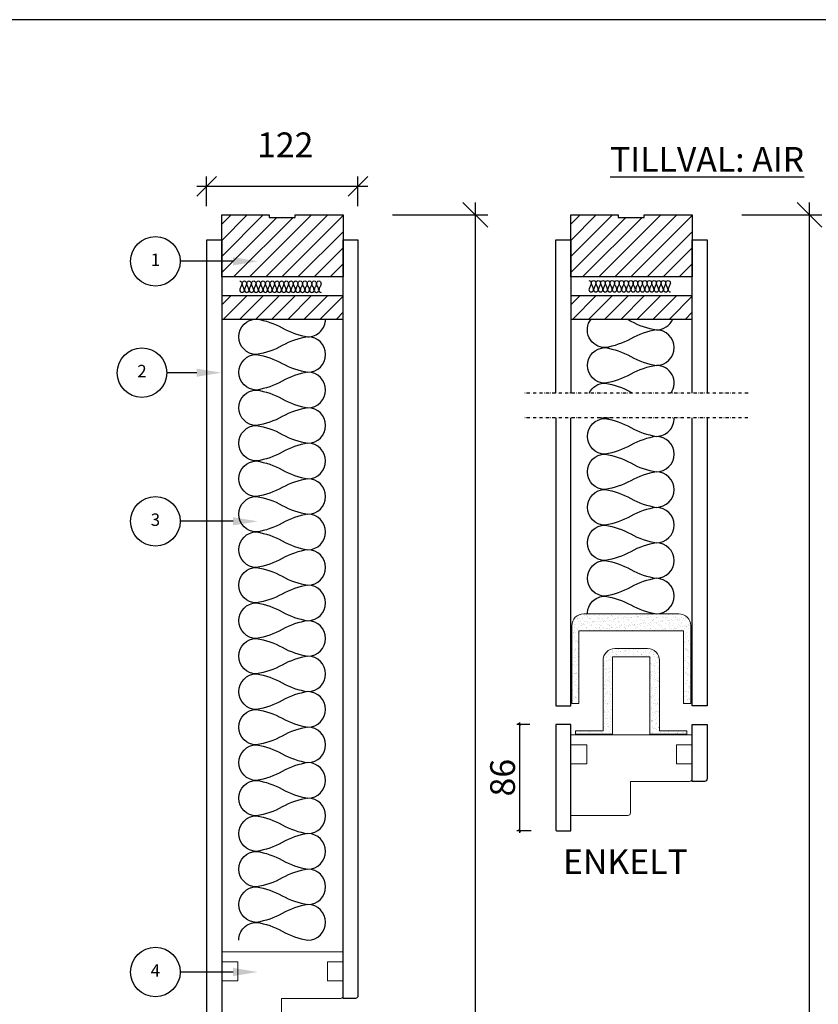
# Model space of a CAD drawing. Units: millimetres. Extents: x 893 to 10941, y -10032 to -472.
# Drawn here: x 9786 to 10431, y -7559 to -6765 of the extents above; entities that cross this region are included whole.
import ezdxf
from ezdxf import colors
from ezdxf.entities.mleader import LeaderData, LeaderLine
from ezdxf.enums import TextEntityAlignment as Align
from ezdxf.math import Vec2, Vec3

# ---------------------------------------------------------------- set-up
doc = ezdxf.new("R2010")
doc.units = ezdxf.units.MM
doc.header["$LTSCALE"] = 10
doc.linetypes.add('DASHDOT', pattern=[25.4, 12.7, -6.35, 0, -6.35])
for name, color, linetype in [('1', 1, 'Continuous'), ('DÖRR', 1, 'Continuous'), ('ISOLERING', 4, 'Continuous'), ('Mått', 1, 'Continuous'), ('SNITT', 1, 'DASHDOT'), ('TRÄ', 1, 'Continuous'), ('Trä material', 3, 'Continuous')]:
    doc.layers.add(name, color=color, linetype=linetype)
doc.styles.add('ISO', font='ISO')
doc.styles.add('Isocp', font='isocp.shx', dxfattribs={"height": 20})
doc.styles.add('ROMANS', font='ROMANS')
doc.dimstyles.new('Bygg', dxfattribs={"dimscale": 0, "dimtxt": 3.5, "dimasz": 2, "dimexe": 2, "dimexo": 21, "dimgap": 1, "dimtad": 1, "dimdec": 0, "dimtxsty": 'Isocp', "dimblk": 'OBLIQUE', "dimcen": 0, "dimdle": 1.5, "dimadec": 0, "dimazin": 0, "dimtfac": 1, "dimtdec": 0, "dimtofl": 0, "dimtmove": 0, "dimatfit": 3, "dimfxl": 2, "dimarcsym": 0})
doc.dimstyles.new('Sve Iso - Annotative', dxfattribs={"dimscale": 0, "dimtxt": 2.5, "dimasz": 2, "dimexe": 1, "dimexo": 4, "dimgap": 0.8, "dimtad": 1, "dimtoh": 1, "dimdec": 0, "dimzin": 3, "dimdsep": 46, "dimtxsty": 'ISO', "dimblk": 'OBLIQUE', "dimcen": 2.5, "dimdle": 1, "dimclrd": 256, "dimclrt": 256, "dimazin": 2, "dimtfac": 0.75, "dimtdec": 0, "dimtix": 1, "dimtmove": 2, "dimatfit": 2, "dimldrblk": 'OPEN90', "dimfxl": 1, "dimtolj": 1, "dimtzin": 0, "dimarcsym": 0})
pattern_1 = [(37.5, (-679.8962, 13506.0376), (-0.1600031, 4.8941324), [0, -3.8608, 0, -4.318, 0, -4.1275]), (7.5, (-679.896, 13506.0376), (4.4952328, 7.168251), [0, -2.0828, 0, -3.4798, 0, -1.3335]), (327.5, (-683.0204, 13506.0376), (7.9099237, 0.01437185), [0, -1.27, 0, -4.572, 0, -5.969]), (317.5, (-683.0204, 13506.0376), (7.6355645, 2.2292932), [0, -0.635, 0, -2.9972, 0, -3.429])]
pattern_2 = [(45, (3724.221, -7.256), (-6.5, 6.5), [])]
pattern_3 = [(45, (3442.473, -7.271), (-6.5, 6.5), [])]

# ---------------------------------------------------------------- blocks, each defined once
blk = doc.blocks.new('RAM 11')
blk.add_line((8072.32, 12944.4), (5762.32, 12944.4))
blk = doc.blocks.new('Anno_Detail_A1')
blk.add_circle((0, 0), 2)
at = {"style": 'ROMANS'}
blk.add_attdef('NUMBER', text='', height=1, dxfattribs=at).set_placement((0, 0), align=Align.MIDDLE)
blk = doc.blocks.new('_Oblique')
at = {"color": 0, "linetype": 'ByBlock', "lineweight": -2}
blk.add_line((-0.5, -0.5), (0.5, 0.5), dxfattribs=at)
blk = doc.blocks.new('*D81')
at = {"layer": 'Defpoints', "color": 0, "transparency": 16777216}
for p in [(10059.01, -6899.06), (9936.85, -6947.15), (10059.01, -6947.15)]:
    blk.add_point(p, dxfattribs=at)
at = {"layer": 'Mått', "color": 0, "lineweight": -2, "transparency": 16777216}
for p, q in [((9936.85, -6915.15), (9936.85, -6891.06)), ((10059.01, -6915.15), (10059.01, -6891.06))]:
    blk.add_line(p, q, dxfattribs=at)
at = {"layer": 'Mått', "lineweight": -2, "transparency": 16777216}
blk.add_line((9928.85, -6899.06), (10067.01, -6899.06), dxfattribs=at)
at = {"layer": 'Mått', "lineweight": -2, "transparency": 16777216, "xscale": 16, "yscale": 16, "zscale": 16, "rotation": 180}
blk.add_blockref('_Oblique', (9936.85, -6899.06), dxfattribs=at)
at = {"layer": 'Mått', "lineweight": -2, "transparency": 16777216, "xscale": 16, "yscale": 16, "zscale": 16}
blk.add_blockref('_Oblique', (10059.01, -6899.06), dxfattribs=at)
at = {"layer": 'Mått', "transparency": 16777216, "insert": (10000.36, -6865.62), "char_height": 20, "attachment_point": 5, "style": 'ISO'}
blk.add_mtext('\\A1;122', dxfattribs=at)
blk = doc.blocks.new('_Open90')
at = {"color": 0, "linetype": 'ByBlock', "lineweight": -2}
for p, q in [((-0.5, 0.5), (0, 0)), ((0, 0), (-1, 0)), ((0, 0), (-0.5, -0.5))]:
    blk.add_line(p, q, dxfattribs=at)
blk = doc.blocks.new('*D83')
at = {"layer": 'Defpoints', "color": 0, "ltscale": 25, "transparency": 16777216}
for p in [(10218.76, -7333.15), (10189.33, -7419.15), (10219.76, -7419.15)]:
    blk.add_point(p, dxfattribs=at)
at = {"layer": 'Mått', "color": 0, "lineweight": -2, "ltscale": 25, "transparency": 16777216}
for p, q in [((10197.76, -7333.15), (10187.33, -7333.15)), ((10189.33, -7331.65), (10189.33, -7420.65)), ((10198.76, -7419.15), (10187.33, -7419.15))]:
    blk.add_line(p, q, dxfattribs=at)
at = {"layer": 'Mått', "color": 0, "lineweight": -2, "ltscale": 25, "transparency": 16777216, "xscale": 2, "yscale": 2, "zscale": 2}
for p, rotation in [((10189.33, -7333.15), 90), ((10189.33, -7419.15), 270)]:
    blk.add_blockref('_Oblique', p, dxfattribs=dict(at, rotation=rotation))
at = {"layer": 'Mått', "color": 0, "ltscale": 25, "transparency": 16777216, "insert": (10178.33, -7376.15), "char_height": 20, "attachment_point": 5, "rotation": 90, "style": 'Isocp'}
blk.add_mtext('86', dxfattribs=at)
blk = doc.blocks.new('*D85')
at = {"layer": 'Defpoints', "color": 0, "transparency": 16777216}
for p in [(10047.02, -6922.15, -0.08), (10153.77, -6922.15), (10058.85, -9202.15, -0.08)]:
    blk.add_point(p, dxfattribs=at)
at = {"layer": 'Mått', "lineweight": -2, "transparency": 16777216}
blk.add_line((10153.77, -9212.15), (10153.77, -6912.15), dxfattribs=at)
at = {"layer": 'Mått', "color": 0, "lineweight": -2, "transparency": 16777216}
for p, q in [((10087.02, -6922.15), (10163.77, -6922.15)), ((10098.85, -9202.15), (10163.77, -9202.15))]:
    blk.add_line(p, q, dxfattribs=at)
at = {"layer": 'Mått', "lineweight": -2, "transparency": 16777216, "xscale": 20, "yscale": 20, "zscale": 20}
for p, rotation in [((10153.77, -6922.15), 90), ((10153.77, -9202.15), 270)]:
    blk.add_blockref('_Oblique', p, dxfattribs=dict(at, rotation=rotation))
at = {"layer": 'Mått', "transparency": 16777216, "insert": (10179.36, -8148.62), "char_height": 25, "attachment_point": 5, "rotation": 90, "style": 'ISO'}
blk.add_mtext('\\A1;PORTAL STD. H{\\fArial|b0|i0|c0|p34;Ö}JD UTAN-AIR 2211 - 3030mm', dxfattribs=at)
blk = doc.blocks.new('*D86')
at = {"layer": 'Defpoints', "color": 0, "transparency": 16777216}
for p in [(10328.76, -6922.13, -0.08), (10423.47, -6922.13), (10058.85, -9202.15, -0.08)]:
    blk.add_point(p, dxfattribs=at)
at = {"layer": 'Mått', "lineweight": -2, "transparency": 16777216}
blk.add_line((10423.47, -9212.15), (10423.47, -6912.13), dxfattribs=at)
at = {"layer": 'Mått', "color": 0, "lineweight": -2, "transparency": 16777216}
for p, q in [((10368.76, -6922.13), (10433.47, -6922.13)), ((10098.85, -9202.15), (10433.47, -9202.15))]:
    blk.add_line(p, q, dxfattribs=at)
at = {"layer": 'Mått', "lineweight": -2, "transparency": 16777216, "xscale": 20, "yscale": 20, "zscale": 20}
for p, rotation in [((10423.47, -6922.13), 90), ((10423.47, -9202.15), 270)]:
    blk.add_blockref('_Oblique', p, dxfattribs=dict(at, rotation=rotation))
at = {"layer": 'Mått', "transparency": 16777216, "insert": (10449.06, -8143.81), "char_height": 25, "attachment_point": 5, "rotation": 90, "style": 'ISO'}
blk.add_mtext('\\A1;PORTAL STD. H{\\fArial|b0|i0|c0|p34;Ö}JD ENKELT-AIR 2306 - 3030mm', dxfattribs=at)
blk = doc.blocks.new('*D87')
at = {"layer": 'Defpoints', "color": 0, "transparency": 16777216}
for p in [(10636.04, -6922.13, -0.08), (10710.37, -6922.13), (10058.85, -9202.15, -0.08)]:
    blk.add_point(p, dxfattribs=at)
at = {"layer": 'Mått', "lineweight": -2, "transparency": 16777216}
blk.add_line((10710.37, -9212.15), (10710.37, -6912.13), dxfattribs=at)
at = {"layer": 'Mått', "color": 0, "lineweight": -2, "transparency": 16777216}
for p, q in [((10676.04, -6922.13), (10720.37, -6922.13)), ((10098.85, -9202.15), (10720.37, -9202.15))]:
    blk.add_line(p, q, dxfattribs=at)
at = {"layer": 'Mått', "lineweight": -2, "transparency": 16777216, "xscale": 20, "yscale": 20, "zscale": 20}
for p, rotation in [((10710.37, -6922.13), 90), ((10710.37, -9202.15), 270)]:
    blk.add_blockref('_Oblique', p, dxfattribs=dict(at, rotation=rotation))
at = {"layer": 'Mått', "transparency": 16777216, "insert": (10735.96, -8143.81), "char_height": 25, "attachment_point": 5, "rotation": 90, "style": 'ISO'}
blk.add_mtext('\\A1;PORTAL STD. H{\\fArial|b0|i0|c0|p34;Ö}JD DUBBELT-AIR 2413 - 3030mm', dxfattribs=at)

msp = doc.modelspace()

# ---------------------------------------------------------------- hatches: boundary and pattern name
at = {"layer": 'ISOLERING', "ltscale": 25}
h = msp.add_hatch(dxfattribs=at)
h.set_pattern_fill('AR-SAND', color=256, scale=0.1, style=0)
h.set_pattern_definition(pattern_1)
h.paths.add_polyline_path([(10321.84, -7257.63), (10321.84, -7316.19), (10327.6, -7316.19), (10327.6, -7253.55, 0.414214), (10318, -7243.95), (10241.2, -7243.95, 0.414214), (10231.6, -7253.55), (10231.6, -7316.19), (10237.36, -7316.19), (10237.36, -7257.63)])
h = msp.add_hatch(dxfattribs=at)
h.set_pattern_fill('AR-SAND', color=256, scale=0.1, style=0)
h.set_pattern_definition(pattern_1)
h.paths.add_polyline_path([(10256.8, -7281.63), (10256.8, -7338.27), (10234.72, -7338.27), (10234.72, -7341.15), (10264.48, -7341.15), (10264.48, -7278.75), (10294.72, -7278.75), (10294.72, -7341.15), (10324.48, -7341.15), (10324.48, -7338.27), (10302.4, -7338.27), (10302.4, -7281.63, 0.414214), (10292.8, -7272.03), (10266.4, -7272.03, 0.414214)])
at = {"layer": 'TRÄ', "ltscale": 25}
h = msp.add_hatch(dxfattribs=at)
h.set_pattern_fill('JIS_WOOD', color=256, scale=13, style=0)
h.set_pattern_definition(pattern_3)
h.paths.add_polyline_path([(10047.02, -6972.15), (10047.02, -6922.15), (10008.35, -6922.15), (10008.35, -6924.15), (9987.35, -6924.15), (9987.35, -6922.15), (9949.02, -6922.15), (9949.02, -6972.15)])
h = msp.add_hatch(dxfattribs=at)
h.set_pattern_fill('JIS_WOOD', color=256, scale=13, style=0)
h.set_pattern_definition(pattern_2)
h.paths.add_polyline_path([(10328.76, -6972.13), (10328.76, -6922.13), (10290.1, -6922.13), (10290.1, -6924.13), (10269.1, -6924.13), (10269.1, -6922.13), (10230.76, -6922.13), (10230.76, -6972.13)])
h = msp.add_hatch(dxfattribs=at)
h.set_pattern_fill('JIS_WOOD', color=256, scale=13, style=0)
h.set_pattern_definition(pattern_3)
h.paths.add_polyline_path([(9949.02, -6987.38), (9949.02, -7006.15), (10047.02, -7006.15), (10047.02, -6987.38)])
h = msp.add_hatch(dxfattribs=at)
h.set_pattern_fill('JIS_WOOD', color=256, scale=13, style=0)
h.set_pattern_definition(pattern_2)
h.paths.add_polyline_path([(10230.76, -6987.37), (10230.76, -7006.13), (10328.76, -7006.13), (10328.76, -6987.37)])

# ---------------------------------------------------------------- linework, layer by layer
at = {"color": 7, "linetype": 'Continuous', "lineweight": 15, "elevation": -0.08}
msp.add_lwpolyline([(10324.48, -7338.27), (10302.4, -7338.27), (10302.4, -7281.63, 0.414209), (10292.8, -7272.03), (10266.4, -7272.03, 0.414209), (10256.8, -7281.63), (10256.8, -7338.27), (10234.72, -7338.27), (10234.72, -7341.15), (10264.48, -7341.15), (10264.48, -7278.75), (10294.72, -7278.75), (10294.72, -7341.15), (10324.48, -7341.15)], format="xyb", close=True, dxfattribs=at)
msp.add_lwpolyline([(10324.48, -7338.27), (10302.4, -7338.27), (10302.4, -7281.63, 0.414209), (10292.8, -7272.03), (10266.4, -7272.03, 0.414209), (10256.8, -7281.63), (10256.8, -7338.27), (10234.72, -7338.27), (10234.72, -7341.15), (10264.48, -7341.15), (10264.48, -7278.75), (10294.72, -7278.75), (10294.72, -7341.15), (10324.48, -7341.15)], format="xyb", close=True, dxfattribs=at)
at = {"layer": 'DÖRR', "ltscale": 25}
for p, q in [((9987.35, -6922.15, -0.08), (9987.35, -6924.15, -0.08)), ((9987.35, -6924.15, -0.08), (10008.35, -6924.15, -0.08)), ((10008.35, -6924.15, -0.08), (10008.35, -6922.15, -0.08))]:
    msp.add_line(p, q, dxfattribs=at)
at = {"layer": 'ISOLERING', "ltscale": 2.5, "elevation": 0.08}
for points in [[(9963.6, -6975.47, -0.414214), (9965.48, -6977.34, -0.087195), (9964.54, -6980.06, 0.087195), (9963.6, -6982.77, 1), (9967.35, -6982.77, 0.087195), (9966.41, -6980.06, -0.087195), (9965.48, -6977.34, -1), (9969.23, -6977.34, -0.087195), (9968.29, -6980.06, 0.087195), (9967.35, -6982.77, 1), (9971.11, -6982.77, 0.087195), (9970.17, -6980.06, -0.087195), (9969.23, -6977.34, -1), (9972.99, -6977.34, -0.087195), (9972.05, -6980.06, 0.087195), (9971.11, -6982.77, 1), (9974.86, -6982.77, 0.087195), (9973.92, -6980.06, -0.087195), (9972.99, -6977.34, -1), (9976.74, -6977.34, -0.087195), (9975.8, -6980.06, 0.087195), (9974.86, -6982.77, 1), (9978.62, -6982.77, 0.087195), (9977.68, -6980.06, -0.087195), (9976.74, -6977.34, -1), (9980.49, -6977.34, -0.087195), (9979.56, -6980.06, 0.087195), (9978.62, -6982.77, 1), (9982.37, -6982.77, 0.087195), (9981.43, -6980.06, -0.087195), (9980.49, -6977.34, -1), (9984.25, -6977.34, -0.087195), (9983.31, -6980.06, 0.087195), (9982.37, -6982.77, 1), (9986.13, -6982.77, 0.087195), (9985.19, -6980.06, -0.087195), (9984.25, -6977.34, -1), (9988, -6977.34, -0.087195), (9987.06, -6980.06, 0.087195), (9986.13, -6982.77, 1), (9989.88, -6982.77, 0.087195), (9988.94, -6980.06, -0.087195), (9988, -6977.34, -1), (9991.76, -6977.34, -0.087195), (9990.82, -6980.06, 0.087195), (9989.88, -6982.77, 1), (9993.64, -6982.77, 0.087195), (9992.7, -6980.06, -0.087195), (9991.76, -6977.34, -1), (9995.51, -6977.34, -0.087195), (9994.57, -6980.06, 0.087195), (9993.64, -6982.77, 1), (9997.39, -6982.77, 0.087195), (9996.45, -6980.06, -0.087195), (9995.51, -6977.34, -1), (9999.27, -6977.34, -0.087195), (9998.33, -6980.06, 0.087195), (9997.39, -6982.77, 1), (10001.14, -6982.77, 0.087195), (10000.21, -6980.06, -0.087195), (9999.27, -6977.34, -1), (10003.02, -6977.34, -0.087195), (10002.08, -6980.06, 0.087195), (10001.14, -6982.77, 1), (10004.9, -6982.77, 0.087195), (10003.96, -6980.06, -0.087195), (10003.02, -6977.34, -1), (10006.78, -6977.34, -0.087195), (10005.84, -6980.06, 0.087195), (10004.9, -6982.77, 1), (10008.65, -6982.77, 0.087195), (10007.72, -6980.06, -0.087195), (10006.78, -6977.34, -1), (10010.53, -6977.34, -0.087195), (10009.59, -6980.06, 0.087195), (10008.65, -6982.77, 1), (10012.41, -6982.77, 0.087195), (10011.47, -6980.06, -0.087195), (10010.53, -6977.34, -1), (10014.29, -6977.34, -0.087195), (10013.35, -6980.06, 0.087195), (10012.41, -6982.77, 1), (10016.16, -6982.77, 0.087195), (10015.22, -6980.06, -0.087195), (10014.29, -6977.34, -1), (10018.04, -6977.34, -0.087195), (10017.1, -6980.06, 0.087195), (10016.16, -6982.77, 1), (10019.92, -6982.77, 0.087195), (10018.98, -6980.06, -0.087195), (10018.04, -6977.34, -1), (10021.79, -6977.34, -0.087195), (10020.86, -6980.06, 0.087195), (10019.92, -6982.77, 1), (10023.67, -6982.77, 0.087195), (10022.73, -6980.06, -0.087195), (10021.79, -6977.34, -1), (10025.55, -6977.34, -0.087195), (10024.61, -6980.06, 0.087195), (10023.67, -6982.77, 1), (10027.43, -6982.77, 0.087195), (10026.49, -6980.06, -0.087195), (10025.55, -6977.34, -1), (10029.3, -6977.34, -0.087195), (10028.37, -6980.06, 0.087195), (10027.43, -6982.77, 0.414214), (10029.3, -6984.65)], [(10245.47, -6975.16, -0.414214), (10247.34, -6977.03, -0.087195), (10246.41, -6979.75, 0.087195), (10245.47, -6982.46, 1), (10249.22, -6982.46, 0.087195), (10248.28, -6979.75, -0.087195), (10247.34, -6977.03, -1), (10251.1, -6977.03, -0.087195), (10250.16, -6979.75, 0.087195), (10249.22, -6982.46, 1), (10252.98, -6982.46, 0.087195), (10252.04, -6979.75, -0.087195), (10251.1, -6977.03, -1), (10254.85, -6977.03, -0.087195), (10253.91, -6979.75, 0.087195), (10252.98, -6982.46, 1), (10256.73, -6982.46, 0.087195), (10255.79, -6979.75, -0.087195), (10254.85, -6977.03, -1), (10258.61, -6977.03, -0.087195), (10257.67, -6979.75, 0.087195), (10256.73, -6982.46, 1), (10260.49, -6982.46, 0.087195), (10259.55, -6979.75, -0.087195), (10258.61, -6977.03, -1), (10262.36, -6977.03, -0.087195), (10261.42, -6979.75, 0.087195), (10260.49, -6982.46, 1), (10264.24, -6982.46, 0.087195), (10263.3, -6979.75, -0.087195), (10262.36, -6977.03, -1), (10266.12, -6977.03, -0.087195), (10265.18, -6979.75, 0.087195), (10264.24, -6982.46, 1), (10267.99, -6982.46, 0.087195), (10267.06, -6979.75, -0.087195), (10266.12, -6977.03, -1), (10269.87, -6977.03, -0.087195), (10268.93, -6979.75, 0.087195), (10267.99, -6982.46, 1), (10271.75, -6982.46, 0.087195), (10270.81, -6979.75, -0.087195), (10269.87, -6977.03, -1), (10273.63, -6977.03, -0.087195), (10272.69, -6979.75, 0.087195), (10271.75, -6982.46, 1), (10275.5, -6982.46, 0.087195), (10274.57, -6979.75, -0.087195), (10273.63, -6977.03, -1), (10277.38, -6977.03, -0.087195), (10276.44, -6979.75, 0.087195), (10275.5, -6982.46, 1), (10279.26, -6982.46, 0.087195), (10278.32, -6979.75, -0.087195), (10277.38, -6977.03, -1), (10281.14, -6977.03, -0.087195), (10280.2, -6979.75, 0.087195), (10279.26, -6982.46, 1), (10283.01, -6982.46, 0.087195), (10282.07, -6979.75, -0.087195), (10281.14, -6977.03, -1), (10284.89, -6977.03, -0.087195), (10283.95, -6979.75, 0.087195), (10283.01, -6982.46, 1), (10286.77, -6982.46, 0.087195), (10285.83, -6979.75, -0.087195), (10284.89, -6977.03, -1), (10288.64, -6977.03, -0.087195), (10287.71, -6979.75, 0.087195), (10286.77, -6982.46, 1), (10290.52, -6982.46, 0.087195), (10289.58, -6979.75, -0.087195), (10288.64, -6977.03, -1), (10292.4, -6977.03, -0.087195), (10291.46, -6979.75, 0.087195), (10290.52, -6982.46, 1), (10294.28, -6982.46, 0.087195), (10293.34, -6979.75, -0.087195), (10292.4, -6977.03, -1), (10296.15, -6977.03, -0.087195), (10295.22, -6979.75, 0.087195), (10294.28, -6982.46, 1), (10298.03, -6982.46, 0.087195), (10297.09, -6979.75, -0.087195), (10296.15, -6977.03, -1), (10299.91, -6977.03, -0.087195), (10298.97, -6979.75, 0.087195), (10298.03, -6982.46, 1), (10301.79, -6982.46, 0.087195), (10300.85, -6979.75, -0.087195), (10299.91, -6977.03, -1), (10303.66, -6977.03, -0.087195), (10302.72, -6979.75, 0.087195), (10301.79, -6982.46, 1), (10305.54, -6982.46, 0.087195), (10304.6, -6979.75, -0.087195), (10303.66, -6977.03, -1), (10307.42, -6977.03, -0.087195), (10306.48, -6979.75, 0.087195), (10305.54, -6982.46, 1), (10309.3, -6982.46, 0.087195), (10308.36, -6979.75, -0.087195), (10307.42, -6977.03, -1), (10311.17, -6977.03, -0.087195), (10310.23, -6979.75, 0.087195), (10309.3, -6982.46, 0.414214), (10311.17, -6984.34)], [(9962.85, -7507.15, -0.414214), (9977.16, -7492.84, -0.087195), (9997.85, -7500, 0.087195), (10018.53, -7507.15, 1), (10018.53, -7478.52, 0.087195), (9997.85, -7485.68, -0.087195), (9977.16, -7492.84, -1), (9977.16, -7464.21, -0.087195), (9997.85, -7471.37, 0.087195), (10018.53, -7478.52, 1), (10018.53, -7449.9, 0.087195), (9997.85, -7457.05, -0.087195), (9977.16, -7464.21, -1), (9977.16, -7435.58, -0.087195), (9997.85, -7442.74, 0.087195), (10018.53, -7449.9, 1), (10018.53, -7421.27, 0.087195), (9997.85, -7428.42, -0.087195), (9977.16, -7435.58, -1), (9977.16, -7406.95, -0.087195), (9997.85, -7414.11, 0.087195), (10018.53, -7421.27, 1), (10018.53, -7392.64, 0.087195), (9997.85, -7399.79, -0.087195), (9977.16, -7406.95, -1), (9977.16, -7378.32, -0.087195), (9997.85, -7385.48, 0.087195), (10018.53, -7392.64, 1), (10018.53, -7364.01, 0.087195), (9997.85, -7371.17, -0.087195), (9977.16, -7378.32, -1), (9977.16, -7349.69, -0.087195), (9997.85, -7356.85, 0.087195), (10018.53, -7364.01, 1), (10018.53, -7335.38, 0.087195), (9997.85, -7342.54, -0.087195), (9977.16, -7349.69, -1), (9977.16, -7321.07, -0.087195), (9997.85, -7328.22, 0.087195), (10018.53, -7335.38, 1), (10018.53, -7306.75, 0.087195), (9997.85, -7313.91, -0.087195), (9977.16, -7321.07, -1), (9977.16, -7292.44, -0.087195), (9997.85, -7299.59, 0.087195), (10018.53, -7306.75, 1), (10018.53, -7278.12, 0.087195), (9997.85, -7285.28, -0.087195), (9977.16, -7292.44, -1), (9977.16, -7263.81, -0.087195), (9997.85, -7270.96, 0.087195), (10018.53, -7278.12, 1), (10018.53, -7249.49, 0.087195), (9997.85, -7256.65, -0.087195), (9977.16, -7263.81, -1), (9977.16, -7235.18, -0.087195), (9997.85, -7242.34, 0.087195), (10018.53, -7249.49, 1), (10018.53, -7220.86, 0.087195), (9997.85, -7228.02, -0.087195), (9977.16, -7235.18, -1), (9977.16, -7206.55, -0.087195), (9997.85, -7213.71, 0.087195), (10018.53, -7220.86, 1), (10018.53, -7192.24, 0.087195), (9997.85, -7199.39, -0.087195), (9977.16, -7206.55, -1), (9977.16, -7177.92, -0.087195), (9997.85, -7185.08, 0.087195), (10018.53, -7192.24, 1), (10018.53, -7163.61, 0.087195), (9997.85, -7170.76, -0.087195), (9977.16, -7177.92, -1), (9977.16, -7149.29, -0.087195), (9997.85, -7156.45, 0.087195), (10018.53, -7163.61, 1), (10018.53, -7134.98, 0.087195), (9997.85, -7142.13, -0.087195), (9977.16, -7149.29, -1), (9977.16, -7120.66, -0.087195), (9997.85, -7127.82, 0.087195), (10018.53, -7134.98, 1), (10018.53, -7106.35, 0.087195), (9997.85, -7113.51, -0.087195), (9977.16, -7120.66, -1), (9977.16, -7092.03, -0.087195), (9997.85, -7099.19, 0.087195), (10018.53, -7106.35, 1), (10018.53, -7077.72, 0.087195), (9997.85, -7084.88, -0.087195), (9977.16, -7092.03, -1), (9977.16, -7063.41, -0.087195), (9997.85, -7070.56, 0.087195), (10018.53, -7077.72, 1), (10018.53, -7049.09, 0.087195), (9997.85, -7056.25, -0.087195), (9977.16, -7063.41, -1), (9977.16, -7034.78, -0.087195), (9997.85, -7041.93, 0.087195), (10018.53, -7049.09, 1), (10018.53, -7020.46, 0.087195), (9997.85, -7027.62, -0.087195), (9977.16, -7034.78, -1), (9977.16, -7006.15, -0.087195), (9997.85, -7013.3, 0.087195), (10018.53, -7020.46, 0.414214), (10032.85, -7006.15)], [(10311.77, -7065.82, 0.599493), (10299.87, -7043.55, 0.087195), (10279.18, -7050.7, -0.087195), (10258.5, -7057.86, -1), (10258.5, -7029.23, -0.087195), (10279.18, -7036.39, 0.087195), (10299.87, -7043.55, 1), (10299.87, -7014.92, 0.087195), (10279.18, -7022.07, -0.087195), (10258.5, -7029.23, -0.623973), (10247.2, -7006.13, -0.231547)], [(10276.05, -7006.13, -0.01395), (10279.18, -7007.76, 0.087195), (10299.87, -7014.92, 0.302256), (10313.07, -7006.13, 0.067645)], [(10245.67, -7065.82, -0.285005), (10258.5, -7057.86, -0.087195), (10279.18, -7065.02, 0.00667), (10280.67, -7065.82, 0.080478)], [(10244.18, -7243.95, -0.414214), (10258.5, -7229.63, -0.087195), (10279.18, -7236.79, 0.087195), (10299.87, -7243.95, 1), (10299.87, -7215.32, 0.087195), (10279.18, -7222.48, -0.087195), (10258.5, -7229.63, -1), (10258.5, -7201, -0.087195), (10279.18, -7208.16, 0.087195), (10299.87, -7215.32, 1), (10299.87, -7186.69, 0.087195), (10279.18, -7193.85, -0.087195), (10258.5, -7201, -1), (10258.5, -7172.38, -0.087195), (10279.18, -7179.53, 0.087195), (10299.87, -7186.69, 1), (10299.87, -7158.06, 0.087195), (10279.18, -7165.22, -0.087195), (10258.5, -7172.38, -1), (10258.5, -7143.75, -0.087195), (10279.18, -7150.9, 0.087195), (10299.87, -7158.06, 1), (10299.87, -7129.43, 0.087195), (10279.18, -7136.59, -0.087195), (10258.5, -7143.75, -1), (10258.5, -7115.12, -0.087195), (10279.18, -7122.27, 0.087195), (10299.87, -7129.43, 1), (10299.87, -7100.8, 0.087195), (10279.18, -7107.96, -0.087195), (10258.5, -7115.12, -1), (10258.5, -7086.49, -0.087195), (10279.18, -7093.65, 0.087195), (10299.87, -7100.8, 0.428039), (10314.17, -7085.82, 0.400522)], [(10262.04, -7085.82, -0.014247), (10258.5, -7086.49, -0.077067), (10254.16, -7085.82, -0.459637)]]:
    msp.add_lwpolyline(points, format="xyb", dxfattribs=at)
at = {"layer": 'ISOLERING', "linetype": 'Continuous', "lineweight": 15, "elevation": -0.08}
for points in [[(10327.6, -7316.19), (10327.6, -7253.55, 0.414209), (10318, -7243.95), (10241.2, -7243.95, 0.414209), (10231.6, -7253.55), (10231.6, -7316.19), (10237.36, -7316.19), (10237.36, -7257.63), (10321.84, -7257.63), (10321.84, -7316.19)], [(10324.48, -7338.27), (10302.4, -7338.27), (10302.4, -7281.63, 0.414209), (10292.8, -7272.03), (10266.4, -7272.03, 0.414209), (10256.8, -7281.63), (10256.8, -7338.27), (10234.72, -7338.27), (10234.72, -7341.15), (10264.48, -7341.15), (10264.48, -7278.75), (10294.72, -7278.75), (10294.72, -7341.15), (10324.48, -7341.15)]]:
    msp.add_lwpolyline(points, format="xyb", close=True, dxfattribs=at)
at = {"layer": 'SNITT', "ltscale": 0.02}
for p, q in [((10373.83, -7065.82, -3671.23), (10192.97, -7065.82, -3671.23)), ((10373.81, -7085.82, -3671.23), (10192.97, -7085.82, -3671.23))]:
    msp.add_line(p, q, dxfattribs=at)
at = {"layer": 'TRÄ', "elevation": -0.08}
for points in [[(9987.35, -6922.15), (9987.35, -6924.15), (10008.35, -6924.15), (10008.35, -6922.15), (10047.02, -6922.15), (10047.02, -6972.15), (9949.02, -6972.15), (9949.02, -6922.15)], [(10269.1, -6922.13), (10269.1, -6924.13), (10290.1, -6924.13), (10290.1, -6922.13), (10328.76, -6922.13), (10328.76, -6972.13), (10230.76, -6972.13), (10230.76, -6922.13)]]:
    msp.add_lwpolyline(points, close=True, dxfattribs=at)
at = {"layer": 'TRÄ', "ltscale": 25, "elevation": -24.08}
for points in [[(10047.02, -7006.15), (10047.02, -6987.38), (9949.02, -6987.38), (9949.02, -7006.15)], [(10328.76, -7006.13), (10328.76, -6987.37), (10230.76, -6987.37), (10230.76, -7006.13)]]:
    msp.add_lwpolyline(points, close=True, dxfattribs=at)
at = {"layer": 'Trä material', "elevation": -0.08}
for points in [[(9949.01, -6942.15), (9949.01, -7594.15), (9939.01, -7594.15, -0.414214), (9937.01, -7592.15), (9937.01, -6942.15)], [(10219.76, -7419.15), (10230.76, -7419.15), (10230.76, -7333.15), (10218.76, -7333.15), (10218.76, -7418.15, 0.414214)]]:
    msp.add_lwpolyline(points, format="xyb", close=True, dxfattribs=at)
msp.add_lwpolyline([(10056.93, -7554.15), (10047.01, -7554.15), (10047.01, -6942.15), (10059.01, -6942.15), (10059.01, -7552.15, -0.414214), (10057.01, -7554.15, -0.414214)], format="xyb", dxfattribs=at)
at = {"layer": 'Trä material'}
for points, elevation in [([(10218.76, -7065.82), (10218.76, -6942.15), (10230.76, -6942.15), (10230.76, -7065.82)], -14309.94), ([(10328.76, -7065.82), (10328.76, -6942.15), (10340.76, -6942.15), (10340.76, -7065.82)], -24.08), ([(10218.76, -7085.82), (10218.76, -7318.15), (10230.76, -7318.15), (10230.76, -7085.82)], -0.08), ([(10340.76, -7085.82), (10340.76, -7318.15), (10328.76, -7318.15), (10328.76, -7085.82)], -24.08)]:
    msp.add_lwpolyline(points, dxfattribs=dict(at, elevation=elevation))
at = {"layer": 'Trä material', "ltscale": 25, "elevation": -0.08}
msp.add_lwpolyline([(10328.76, -7379.15), (10328.76, -7333.15), (10340.76, -7333.15), (10340.76, -7377.15, -0.414214), (10338.76, -7379.15), (10328.76, -7379.15)], format="xyb", dxfattribs=at)
at = {"layer": 'Trä material', "linetype": 'Continuous', "lineweight": 15, "elevation": -0.08}
for points in [[(10230.76, -7341.53), (10328.76, -7341.53), (10328.76, -7349.66), (10316.06, -7349.66), (10316.06, -7364.91), (10328.76, -7364.91), (10328.76, -7377.11, -0.414214), (10326.73, -7379.15), (10278.95, -7379.15), (10278.95, -7404.56, -0.414215), (10276.91, -7406.6), (10230.76, -7406.6), (10230.76, -7364.91), (10243.87, -7364.91), (10243.87, -7349.66), (10230.76, -7349.66)], [(9949.01, -7516.54), (10047.01, -7516.54), (10047.01, -7524.67), (10034.3, -7524.67), (10034.3, -7539.92), (10047.01, -7539.92), (10047.01, -7552.12, -0.414214), (10044.97, -7554.15), (9997.19, -7554.15), (9997.19, -7579.57, -0.414215), (9995.16, -7581.6), (9949.01, -7581.6), (9949.01, -7539.92), (9962.12, -7539.92), (9962.12, -7524.67), (9949.01, -7524.67)]]:
    msp.add_lwpolyline(points, format="xyb", close=True, dxfattribs=at)

# ---------------------------------------------------------------- block references
msp.add_blockref('RAM 11', (2868.65, -19709.07))
at = {"layer": 'Mått'}
ref = msp.add_blockref('Anno_Detail_A1', (9895.54, -6959.59), dxfattribs=dict(at, xscale=10, yscale=10, zscale=10))
ref.add_attrib('NUMBER', '1', dxfattribs={"layer": '0', "ltscale": 25, "height": 10, "style": 'ISO'}).set_placement((9895.54, -6959.59), align=Align.MIDDLE)
ref = msp.add_blockref('Anno_Detail_A1', (9884.68, -7049.44), dxfattribs=dict(at, xscale=10, yscale=10, zscale=10))
ref.add_attrib('NUMBER', '2', dxfattribs={"layer": '0', "ltscale": 25, "height": 10, "style": 'ISO'}).set_placement((9884.68, -7049.44), align=Align.MIDDLE)
ref = msp.add_blockref('Anno_Detail_A1', (9895.54, -7169.34), dxfattribs=dict(at, xscale=10, yscale=10, zscale=10))
ref.add_attrib('NUMBER', '3', dxfattribs={"layer": '0', "ltscale": 25, "height": 10, "style": 'ISO'}).set_placement((9895.54, -7169.34), align=Align.MIDDLE)
ref = msp.add_blockref('Anno_Detail_A1', (9895.54, -7532.91), dxfattribs=dict(at, xscale=10, yscale=10, zscale=10))
ref.add_attrib('NUMBER', '4', dxfattribs={"layer": '0', "ltscale": 25, "height": 10, "style": 'ISO'}).set_placement((9895.54, -7532.91), align=Align.MIDDLE)

# ---------------------------------------------------------------- texts
at = {"layer": '1', "char_height": 20, "attachment_point": 1, "style": 'ISO'}
for s, insert, width in [('{\\f@Arial Unicode MS|b0|i0|c0|p34;\\LTILLVAL: AIR}', (10262.45, -6867.36, 0.08), 290.5859), ('{\\f@Arial Unicode MS|b0|i0|c0|p34;ENKELT}', (10224.54, -7433.98, -0.08), 229.4737)]:
    msp.add_mtext(s, dxfattribs=dict(at, insert=insert, width=width))

# ---------------------------------------------------------------- dimensions: what is measured, and where the dimension line sits
at = {"layer": 'Mått'}
dim = msp.add_linear_dim(base=(10059.01, -6899.06, -0.08), p1=(9936.85, -6947.15, -0.08), p2=(10059.01, -6947.15, -0.08), dimstyle='Sve Iso - Annotative', override={"dimscale": 8}, dxfattribs=at)
dim.commit()
dim.dimension.update_dxf_attribs({"geometry": '*D81', "text_midpoint": (10000.36, -6865.62, -0.08), "dimtype": 160})
for base, p2, text, picture, middle in [((10153.77, -6922.15), (10047.02, -6922.15, -0.08), 'PORTAL STD. H{\\fArial|b0|i0|c0|p34;Ö}JD UTAN-AIR 2211 - 3030mm', '*D85', (10179.36, -8148.62)), ((10423.47, -6922.13), (10328.76, -6922.13, -0.08), 'PORTAL STD. H{\\fArial|b0|i0|c0|p34;Ö}JD ENKELT-AIR 2306 - 3030mm', '*D86', (10449.06, -8143.81)), ((10710.37, -6922.13), (10636.04, -6922.13, -0.08), 'PORTAL STD. H{\\fArial|b0|i0|c0|p34;Ö}JD DUBBELT-AIR 2413 - 3030mm', '*D87', (10735.96, -8143.81))]:
    dim = msp.add_linear_dim(base=base, p1=(10058.85, -9202.15, -0.08), p2=p2, angle=90, text=text, dimstyle='Sve Iso - Annotative', override={"dimscale": 10}, dxfattribs=at)
    dim.commit()
    dim.dimension.update_dxf_attribs({"geometry": picture, "text_midpoint": middle, "dimtype": 160})
at = {"layer": 'Mått', "ltscale": 25}
dim = msp.add_linear_dim(base=(10189.33, -7419.15, -0.08), p1=(10218.76, -7333.15, -0.08), p2=(10219.76, -7419.15, -0.08), angle=90, dimstyle='Bygg', override={"dimscale": 1, "dimlfac": 1}, dxfattribs=at)
dim.commit()
dim.dimension.update_dxf_attribs({"geometry": '*D83', "text_midpoint": (10178.33, -7376.15, -0.08)})

# ---------------------------------------------------------------- leaders
at = {"layer": 'Mått'}
ml = msp.add_multileader_mtext('Standard', dxfattribs=at)
ml.set_content('', color=256)
ml.set_leader_properties(color=256, linetype='ByLayer', lineweight=-1)
ml.build(insert=Vec2(0, 0))
ml.multileader.update_dxf_attribs({"text_left_attachment_type": 4, "text_right_attachment_type": 4, "dogleg_length": 0.36, "arrow_head_size": 20})
ctx = ml.context
ctx.base_point, ctx.arrow_head_size, ctx.plane_origin = Vec3(9911.54, -6959.59), 20, Vec3(9936.73, -6959.59)
ctx.left_attachment, ctx.right_attachment, ctx.text_align_type, ctx.attachment_type = 4, 4, 2, 2
notes = []
notes.append((ctx, [(0, (1, 1, 0), (9915.72, -6959.59), (-1, 0), 0.18, [(0, [(9978.21, -6959.59)], 0, [])])]))
ctx.mtext.insert, ctx.mtext.alignment, ctx.mtext.flow_direction = Vec3(9913.54, -6955.59), 3, 5
ml = msp.add_multileader_mtext('Standard', dxfattribs=at)
ml.set_content('', color=256)
ml.set_leader_properties(color=256, linetype='ByLayer', lineweight=-1)
ml.build(insert=Vec2(0, 0))
ml.multileader.update_dxf_attribs({"text_left_attachment_type": 4, "text_right_attachment_type": 4, "dogleg_length": 0.36, "arrow_head_size": 20})
ctx = ml.context
ctx.base_point, ctx.arrow_head_size, ctx.plane_origin = Vec3(9911.54, -6959.59), 20, Vec3(9936.73, -6959.59)
ctx.left_attachment, ctx.right_attachment, ctx.text_align_type, ctx.attachment_type = 4, 4, 2, 2
notes.append((ctx, [(0, (1, 1, 0), (9915.72, -6959.59), (-1, 0), 0.18, [(0, [(9978.21, -6959.59)], 0, [])])]))
ctx.mtext.insert, ctx.mtext.alignment, ctx.mtext.flow_direction = Vec3(9913.54, -6955.59), 3, 5
ml = msp.add_multileader_mtext('Standard', dxfattribs=at)
ml.set_content('', color=256)
ml.set_leader_properties(color=256, linetype='ByLayer', lineweight=-1)
ml.build(insert=Vec2(0, 0))
ml.multileader.update_dxf_attribs({"text_left_attachment_type": 4, "text_right_attachment_type": 4, "dogleg_length": 0.36, "arrow_head_size": 20})
ctx = ml.context
ctx.base_point, ctx.arrow_head_size, ctx.plane_origin = Vec3(9900.5, -7049.44), 20, Vec3(9936.73, -7049.44)
ctx.left_attachment, ctx.right_attachment, ctx.text_align_type, ctx.attachment_type = 4, 4, 2, 2
notes.append((ctx, [(0, (1, 1, 0), (9904.68, -7049.44), (-1, 0), 0.18, [(0, [(9948.85, -7049.44)], 0, [])])]))
ctx.mtext.insert, ctx.mtext.alignment, ctx.mtext.flow_direction = Vec3(9902.5, -7045.44), 3, 5
ml = msp.add_multileader_mtext('Standard', dxfattribs=at)
ml.set_content('', color=256)
ml.set_leader_properties(color=256, linetype='ByLayer', lineweight=-1)
ml.build(insert=Vec2(0, 0))
ml.multileader.update_dxf_attribs({"text_left_attachment_type": 4, "text_right_attachment_type": 4, "dogleg_length": 0.36, "arrow_head_size": 20})
ctx = ml.context
ctx.base_point, ctx.arrow_head_size, ctx.plane_origin = Vec3(9911.54, -7169.34), 20, Vec3(9936.73, -7169.34)
ctx.left_attachment, ctx.right_attachment, ctx.text_align_type, ctx.attachment_type = 4, 4, 2, 2
notes.append((ctx, [(0, (1, 1, 0), (9915.72, -7169.34), (-1, 0), 0.18, [(0, [(9978.21, -7169.34)], 0, [])])]))
ctx.mtext.insert, ctx.mtext.alignment, ctx.mtext.flow_direction = Vec3(9913.54, -7165.34), 3, 5
ml = msp.add_multileader_mtext('Standard', dxfattribs=at)
ml.set_content('', color=256)
ml.set_leader_properties(color=256, linetype='ByLayer', lineweight=-1)
ml.build(insert=Vec2(0, 0))
ml.multileader.update_dxf_attribs({"text_left_attachment_type": 4, "text_right_attachment_type": 4, "dogleg_length": 0.36, "arrow_head_size": 20})
ctx = ml.context
ctx.base_point, ctx.arrow_head_size, ctx.plane_origin = Vec3(9911.54, -7532.91), 20, Vec3(9936.73, -7532.91)
ctx.left_attachment, ctx.right_attachment, ctx.text_align_type, ctx.attachment_type = 4, 4, 2, 2
notes.append((ctx, [(0, (1, 1, 0), (9915.72, -7532.91), (-1, 0), 0.18, [(0, [(9978.21, -7532.91)], 0, [])])]))
ctx.mtext.insert, ctx.mtext.alignment, ctx.mtext.flow_direction = Vec3(9913.54, -7528.91), 3, 5
for ctx, leaders in notes:
    for number, flags, end, landing, length, lines in leaders:
        leader = LeaderData()
        leader.index, (leader.has_last_leader_line, leader.has_dogleg_vector, leader.attachment_direction) = number, flags
        leader.last_leader_point, leader.dogleg_vector, leader.dogleg_length = Vec3(end), Vec3(landing), length
        for number, points, colour, breaks in lines:
            line = LeaderLine()
            line.index, line.vertices, line.color, line.breaks = number, Vec3.list(points), colors.encode_raw_color(colour), breaks
            leader.lines.append(line)
        ctx.leaders.append(leader)

doc.saveas('drawing.dxf')
